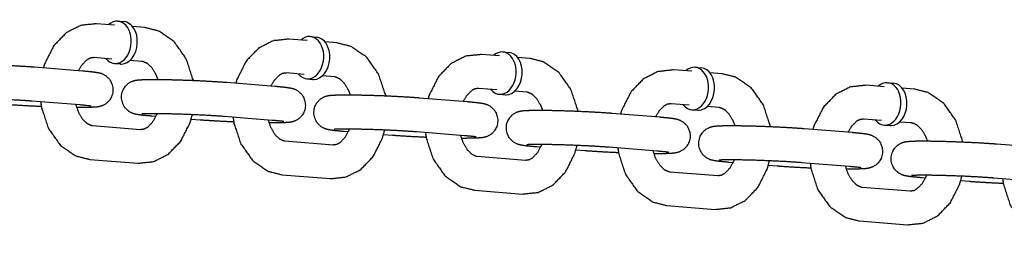
# Model space of a CAD drawing. Extents: x -26 to 730, y -26 to 570.
# Drawn here: x 588 to 591, y 356 to 357 of the extents above; entities that cross this region are included whole.
import ezdxf

# ---------------------------------------------------------------- set-up
doc = ezdxf.new("R2010")
doc.units = 0
doc.header["$LTSCALE"] = 16
doc.header["$MEASUREMENT"] = 0
doc.layers.add('1', color=7, linetype='CONTINUOUS')

msp = doc.modelspace()

# ---------------------------------------------------------------- linework, layer by layer
at = {"layer": '1'}
for p, q in [((588.10383, 357.05757, -16), (588.03764, 357.06288, -16)), ((588.11611, 357.07226, -16), (588.13817, 357.0705, -16)), ((588.21414, 357.04873, -16), (588.16991, 357.05228, -16)), ((588.8098, 357.00099, -16), (588.74362, 357.00629, -16)), ((588.82208, 357.01568, -16), (588.84414, 357.01391, -16)), ((588.92011, 356.99215, -16), (588.87588, 356.99569, -16)), ((588.09384, 356.93297, -16), (588.02766, 356.93828, -16)), ((589.51578, 356.94441, -16), (589.44959, 356.94971, -16)), ((589.52806, 356.9591, -16), (589.55012, 356.95733, -16)), ((589.62609, 356.93557, -16), (589.58186, 356.93911, -16)), ((587.80974, 356.90397, -16), (587.98623, 356.88982, -16)), ((588.10363, 356.91651, -16), (588.12569, 356.91475, -16)), ((588.20415, 356.92413, -16), (588.15992, 356.92768, -16)), ((590.22175, 356.88782, -16), (590.15557, 356.89313, -16)), ((590.23403, 356.90251, -16), (590.25609, 356.90075, -16)), ((588.79982, 356.87639, -16), (588.73363, 356.88169, -16)), ((588.8096, 356.85993, -16), (588.83166, 356.85816, -16)), ((588.91013, 356.86755, -16), (588.8659, 356.87109, -16)), ((590.33206, 356.87898, -16), (590.28783, 356.88253, -16)), ((588.51571, 356.84739, -16), (588.69221, 356.83324, -16)), ((589.50579, 356.81981, -16), (589.43961, 356.82511, -16)), ((590.92773, 356.83124, -16), (590.86154, 356.83654, -16)), ((590.94, 356.84593, -16), (590.96207, 356.84416, -16)), ((591.03803, 356.8224, -16), (590.9938, 356.82594, -16)), ((589.22169, 356.7908, -16), (589.39818, 356.77666, -16)), ((589.51557, 356.80335, -16), (589.53764, 356.80158, -16)), ((589.6161, 356.81096, -16), (589.57187, 356.81451, -16)), ((587.79975, 356.77937, -16), (587.97625, 356.76522, -16)), ((590.21176, 356.76322, -16), (590.14558, 356.76853, -16)), ((590.32207, 356.75438, -16), (590.27784, 356.75793, -16)), ((588.2553, 356.72161, -16), (588.24056, 356.72279, -16)), ((588.50573, 356.72279, -16), (588.68222, 356.70864, -16)), ((589.92766, 356.73422, -16), (590.10415, 356.72007, -16)), ((590.22155, 356.74676, -16), (590.24361, 356.745, -16)), ((590.91774, 356.70664, -16), (590.85155, 356.71194, -16)), ((588.02264, 356.68848, -16), (588.19913, 356.67433, -16)), ((588.41705, 356.70864, -16), (588.3845, 356.71125, -16)), ((590.63363, 356.67764, -16), (590.81013, 356.66349, -16)), ((590.92752, 356.69018, -16), (590.94958, 356.68841, -16)), ((591.02805, 356.6978, -16), (590.98382, 356.70134, -16)), ((588.96127, 356.66502, -16), (588.94653, 356.6662, -16)), ((589.12303, 356.65206, -16), (589.09048, 356.65467, -16)), ((589.2117, 356.6662, -16), (589.38819, 356.65206, -16)), ((588.72861, 356.6319, -16), (588.90511, 356.61775, -16)), ((589.66724, 356.60844, -16), (589.65251, 356.60962, -16)), ((589.91767, 356.60962, -16), (590.09417, 356.59547, -16)), ((591.33961, 356.62105, -16), (591.5161, 356.60691, -16)), ((589.43459, 356.57531, -16), (589.61108, 356.56117, -16)), ((589.829, 356.59547, -16), (589.79645, 356.59808, -16)), ((588.01265, 356.56388, -16), (588.18915, 356.54973, -16)), ((590.37322, 356.55185, -16), (590.35848, 356.55304, -16)), ((590.53498, 356.53889, -16), (590.50242, 356.5415, -16)), ((590.62365, 356.55304, -16), (590.80014, 356.53889, -16)), ((588.71863, 356.50729, -16), (588.89512, 356.49315, -16)), ((590.14056, 356.51873, -16), (590.31706, 356.50458, -16)), ((591.07919, 356.49527, -16), (591.06446, 356.49645, -16)), ((591.32962, 356.49645, -16), (591.50611, 356.48231, -16)), ((590.84654, 356.46214, -16), (591.02303, 356.448, -16)), ((591.24095, 356.48231, -16), (591.2084, 356.48492, -16)), ((589.4246, 356.45071, -16), (589.6011, 356.43657, -16)), ((590.13058, 356.39413, -16), (590.30707, 356.37998, -16)), ((590.83655, 356.33754, -16), (591.01304, 356.3234, -16))]:
    msp.add_line(p, q, dxfattribs=at)
for centre, start_param, end_param in [((588.10987, 356.99439, -16), 0.0565232, 3.7850938), ((588.13193, 356.99262, -16), 0.0565232, 3.1415927), ((588.81584, 356.93781, -16), 0.0565232, 3.7850938), ((588.8379, 356.93604, -16), 0.0565232, 3.1415927), ((589.52182, 356.88122, -16), 0.0565232, 3.7850938), ((588.10987, 356.99439, -16), 5.6396842, 6.3397085), ((589.54388, 356.87945, -16), 0.0565232, 3.1415927), ((588.13193, 356.99262, -16), 0, 0.0565232), ((590.22779, 356.82464, -16), 0.0565232, 3.7850938), ((590.24985, 356.82287, -16), 0.0565232, 3.1415927), ((588.81584, 356.93781, -16), 5.6396842, 6.3397085), ((588.8379, 356.93604, -16), 0, 0.0565232), ((589.52182, 356.88122, -16), 5.6396842, 6.3397085), ((590.93376, 356.76806, -16), 0.0565232, 3.7850938), ((590.95582, 356.76629, -16), 0.0565232, 3.1415927), ((589.54388, 356.87945, -16), 0, 0.0565232), ((590.22779, 356.82464, -16), 5.6396842, 6.3397085), ((590.24985, 356.82287, -16), 0, 0.0565232), ((590.93376, 356.76806, -16), 5.6396842, 6.3397085), ((590.95582, 356.76629, -16), 0, 0.0565232)]:
    msp.add_ellipse(centre, major_axis=(-0.00624, -0.07788), ratio=0.7059739, start_param=start_param, end_param=end_param, dxfattribs=at)
for points, knots in [([(588.03764, 357.06288, -16), (587.9799, 357.05673, -16), (587.92666, 357.02987, -16), (587.88026, 356.98189, -16), (587.84642, 356.91455, -16), (587.84229, 356.90136, -16)], [3.0849789, 3.0849789, 3.3495759, 3.6227835, 3.9278241, 4.2650948, 4.3257944, 4.3257944]), ([(588.39199, 356.85458, -16), (588.39142, 356.85779, -16), (588.36671, 356.93359, -16), (588.32277, 356.99613, -16), (588.26511, 357.03595, -16), (588.21414, 357.04873, -16)], [8.094503, 8.094503, 8.1086679, 8.4602531, 8.8068138, 9.1285438, 9.3681643, 9.3681643]), ([(588.74362, 357.00629, -16), (588.68587, 357.00014, -16), (588.63263, 356.97328, -16), (588.58624, 356.92531, -16), (588.5524, 356.85797, -16), (588.54826, 356.84478, -16)], [3.0849789, 3.0849789, 3.3495759, 3.6227835, 3.9278241, 4.2650948, 4.3257944, 4.3257944]), ([(589.09796, 356.79799, -16), (589.09739, 356.8012, -16), (589.07269, 356.877, -16), (589.02874, 356.93955, -16), (588.97109, 356.97936, -16), (588.92011, 356.99215, -16)], [8.094503, 8.094503, 8.1086679, 8.4602531, 8.8068138, 9.1285438, 9.3681643, 9.3681643]), ([(588.02766, 356.93828, -16), (588.0132, 356.93613, -16), (588.00167, 356.92986, -16), (587.98279, 356.91038, -16), (587.9715, 356.89101, -16)], [3.0849789, 3.0849789, 3.3991382, 3.609943, 3.9209431, 4.1218917, 4.1218917]), ([(589.44959, 356.94971, -16), (589.39185, 356.94356, -16), (589.33861, 356.9167, -16), (589.29221, 356.86873, -16), (589.25837, 356.80139, -16), (589.25424, 356.78819, -16)], [3.0849789, 3.0849789, 3.3495759, 3.6227835, 3.9278241, 4.2650948, 4.3257944, 4.3257944]), ([(589.80394, 356.74141, -16), (589.80336, 356.74462, -16), (589.77866, 356.82042, -16), (589.73472, 356.88297, -16), (589.67706, 356.92278, -16), (589.62609, 356.93557, -16)], [8.094503, 8.094503, 8.1086679, 8.4602531, 8.8068138, 9.1285438, 9.3681643, 9.3681643]), ([(587.53459, 356.77937, -16), (587.49547, 356.78317, -16), (587.47639, 356.7862, -16), (587.46757, 356.78853, -16), (587.46175, 356.79067, -16), (587.44949, 356.79737, -16), (587.43388, 356.81283, -16), (587.42389, 356.83519, -16), (587.42272, 356.85635, -16), (587.42776, 356.87475, -16), (587.43699, 356.88952, -16), (587.44843, 356.90018, -16), (587.45955, 356.90664, -16), (587.46794, 356.9098, -16), (587.47502, 356.91157, -16), (587.48455, 356.913, -16), (587.51389, 356.91454, -16), (587.56345, 356.91464, -16), (587.61983, 356.9135, -16), (587.68082, 356.91138, -16), (587.74102, 356.90849, -16), (587.79486, 356.9051, -16), (587.80974, 356.90397, -16)], [2.3569962, 2.3569962, 2.6954819, 2.9166605, 3.0000739, 3.03597, 3.0804892, 3.1124035, 3.1323649, 3.1461852, 3.1591503, 3.1740405, 3.1940237, 3.2224092, 3.2578292, 3.3062381, 3.4052536, 3.7194128, 4.0887405, 4.4195754, 4.7448509, 5.0691219, 5.3949244, 5.4985888, 5.4985888]), ([(588.2627, 356.85812, -16), (588.25622, 356.87487, -16), (588.24092, 356.90032, -16), (588.2243, 356.91629, -16), (588.20788, 356.92361, -16), (588.20415, 356.92413, -16)], [8.2840233, 8.2840233, 8.4263244, 8.6963247, 8.9706552, 9.28576, 9.3681643, 9.3681643]), ([(590.15557, 356.89313, -16), (590.09782, 356.88698, -16), (590.04458, 356.86011, -16), (589.99818, 356.81214, -16), (589.96434, 356.7448, -16), (589.96021, 356.73161, -16)], [3.0849789, 3.0849789, 3.3495759, 3.6227835, 3.9278241, 4.2650948, 4.3257944, 4.3257944]), ([(587.98623, 356.88982, -16), (588.02535, 356.88603, -16), (588.04443, 356.88299, -16), (588.05325, 356.88067, -16), (588.05907, 356.87853, -16), (588.07133, 356.87182, -16), (588.08694, 356.85636, -16), (588.09693, 356.834, -16), (588.09809, 356.81285, -16), (588.09306, 356.79444, -16), (588.08383, 356.77967, -16), (588.07239, 356.76901, -16), (588.06127, 356.76255, -16), (588.05288, 356.7594, -16), (588.0458, 356.75763, -16), (588.03627, 356.75619, -16), (588.00693, 356.75466, -16), (587.96409, 356.75449, -16)], [5.4985888, 5.4985888, 5.8370745, 6.0582532, 6.1416665, 6.1775627, 6.2220819, 6.2539962, 6.2739576, 6.2877779, 6.300743, 6.3156332, 6.3356163, 6.3640018, 6.3994219, 6.4478308, 6.5468462, 6.8610055, 7.1865712, 7.1865712]), ([(588.24056, 356.72279, -16), (588.20144, 356.72658, -16), (588.18236, 356.72962, -16), (588.17354, 356.73194, -16), (588.16773, 356.73408, -16), (588.15547, 356.74079, -16), (588.13986, 356.75625, -16), (588.12986, 356.77861, -16), (588.1287, 356.79977, -16), (588.13373, 356.81817, -16), (588.14296, 356.83294, -16), (588.1544, 356.8436, -16), (588.16552, 356.85006, -16), (588.17392, 356.85321, -16), (588.18099, 356.85498, -16), (588.19052, 356.85642, -16), (588.21986, 356.85795, -16), (588.26942, 356.85805, -16), (588.3258, 356.85691, -16), (588.3868, 356.85479, -16), (588.44699, 356.85191, -16), (588.50083, 356.84852, -16), (588.51571, 356.84739, -16)], [2.3569962, 2.3569962, 2.6954819, 2.9166605, 3.0000739, 3.03597, 3.0804892, 3.1124035, 3.1323649, 3.1461852, 3.1591503, 3.1740405, 3.1940237, 3.2224092, 3.2578292, 3.3062381, 3.4052536, 3.7194128, 4.0887405, 4.4195754, 4.7448509, 5.0691219, 5.3949244, 5.4985888, 5.4985888]), ([(588.73363, 356.88169, -16), (588.71917, 356.87954, -16), (588.70764, 356.87327, -16), (588.68877, 356.8538, -16), (588.67747, 356.83442, -16)], [3.0849789, 3.0849789, 3.3991382, 3.609943, 3.9209431, 4.1218917, 4.1218917]), ([(588.96868, 356.80154, -16), (588.96219, 356.81829, -16), (588.9469, 356.84374, -16), (588.93027, 356.85971, -16), (588.91386, 356.86703, -16), (588.91013, 356.86755, -16)], [8.2840233, 8.2840233, 8.4263244, 8.6963247, 8.9706552, 9.28576, 9.3681643, 9.3681643]), ([(590.50991, 356.68483, -16), (590.50934, 356.68804, -16), (590.48464, 356.76384, -16), (590.44069, 356.82638, -16), (590.38304, 356.8662, -16), (590.33206, 356.87898, -16)], [8.094503, 8.094503, 8.1086679, 8.4602531, 8.8068138, 9.1285438, 9.3681643, 9.3681643]), ([(588.69221, 356.83324, -16), (588.73132, 356.82944, -16), (588.75041, 356.82641, -16), (588.75922, 356.82408, -16), (588.76504, 356.82194, -16), (588.7773, 356.81524, -16), (588.79291, 356.79978, -16), (588.80291, 356.77742, -16), (588.80407, 356.75626, -16), (588.79903, 356.73786, -16), (588.78981, 356.72309, -16), (588.77836, 356.71243, -16), (588.76724, 356.70597, -16), (588.75885, 356.70281, -16), (588.75177, 356.70104, -16), (588.74224, 356.69961, -16), (588.7129, 356.69808, -16), (588.67006, 356.69791, -16)], [5.4985888, 5.4985888, 5.8370745, 6.0582532, 6.1416665, 6.1775627, 6.2220819, 6.2539962, 6.2739576, 6.2877779, 6.300743, 6.3156332, 6.3356163, 6.3640018, 6.3994219, 6.4478308, 6.5468462, 6.8610055, 7.1865712, 7.1865712]), ([(589.43961, 356.82511, -16), (589.42514, 356.82296, -16), (589.41361, 356.81669, -16), (589.39474, 356.79722, -16), (589.38344, 356.77784, -16)], [3.0849789, 3.0849789, 3.3991382, 3.609943, 3.9209431, 4.1218917, 4.1218917]), ([(590.86154, 356.83654, -16), (590.80379, 356.83039, -16), (590.75056, 356.80353, -16), (590.70416, 356.75556, -16), (590.67032, 356.68822, -16), (590.66619, 356.67503, -16)], [3.0849789, 3.0849789, 3.3495759, 3.6227835, 3.9278241, 4.2650948, 4.3257944, 4.3257944]), ([(591.21589, 356.62824, -16), (591.21531, 356.63145, -16), (591.19061, 356.70725, -16), (591.14666, 356.7698, -16), (591.08901, 356.80961, -16), (591.03803, 356.8224, -16)], [8.094503, 8.094503, 8.1086679, 8.4602531, 8.8068138, 9.1285438, 9.3681643, 9.3681643]), ([(587.49786, 356.78871, -16), (587.49912, 356.78883, -16), (587.50842, 356.78933, -16), (587.53385, 356.78977, -16), (587.57591, 356.78945, -16), (587.62906, 356.78817, -16), (587.68695, 356.786, -16), (587.74314, 356.78318, -16), (587.79142, 356.78002, -16), (587.79975, 356.77937, -16)], [3.3793189, 3.3793189, 3.4542055, 3.6232901, 3.87995, 4.1791918, 4.4908457, 4.8060317, 5.1216803, 5.435337, 5.4985888, 5.4985888]), ([(588.94653, 356.6662, -16), (588.90742, 356.67, -16), (588.88833, 356.67303, -16), (588.87952, 356.67536, -16), (588.8737, 356.6775, -16), (588.86144, 356.68421, -16), (588.84583, 356.69966, -16), (588.83583, 356.72203, -16), (588.83467, 356.74318, -16), (588.83971, 356.76159, -16), (588.84893, 356.77636, -16), (588.86038, 356.78702, -16), (588.8715, 356.79347, -16), (588.87989, 356.79663, -16), (588.88697, 356.7984, -16), (588.8965, 356.79983, -16), (588.92584, 356.80137, -16), (588.9754, 356.80147, -16), (589.03178, 356.80033, -16), (589.09277, 356.79821, -16), (589.15296, 356.79533, -16), (589.20681, 356.79194, -16), (589.22169, 356.7908, -16)], [2.3569962, 2.3569962, 2.6954819, 2.9166605, 3.0000739, 3.03597, 3.0804892, 3.1124035, 3.1323649, 3.1461852, 3.1591503, 3.1740405, 3.1940237, 3.2224092, 3.2578292, 3.3062381, 3.4052536, 3.7194128, 4.0887405, 4.4195754, 4.7448509, 5.0691219, 5.3949244, 5.4985888, 5.4985888]), ([(589.67465, 356.74495, -16), (589.66817, 356.7617, -16), (589.65287, 356.78716, -16), (589.63624, 356.80313, -16), (589.61983, 356.81045, -16), (589.6161, 356.81096, -16)], [8.2840233, 8.2840233, 8.4263244, 8.6963247, 8.9706552, 9.28576, 9.3681643, 9.3681643]), ([(587.8348, 356.75803, -16), (587.7798, 356.7607, -16), (587.72596, 356.76409, -16), (587.71108, 356.76522, -16)], [7.91382472, 7.91382472, 8.21071456, 8.53651707, 8.6401815, 8.6401815]), ([(587.83212, 356.77678, -16), (587.83538, 356.75482, -16), (587.86008, 356.67902, -16), (587.90402, 356.61648, -16), (587.96168, 356.57666, -16), (588.01265, 356.56388, -16)], [4.870842, 4.870842, 4.9670752, 5.3186604, 5.6652212, 5.9869512, 6.2265716, 6.2265716]), ([(587.96068, 356.76647, -16), (587.97057, 356.73774, -16), (587.98587, 356.71229, -16), (588.0025, 356.69632, -16), (588.01891, 356.689, -16), (588.02264, 356.68848, -16)], [5.048917, 5.048917, 5.2847317, 5.5547321, 5.8290625, 6.1441673, 6.2265716, 6.2265716]), ([(587.97625, 356.76522, -16), (588.00742, 356.76228, -16), (588.01525, 356.76127, -16), (588.01807, 356.7608, -16), (588.01816, 356.76078, -16)], [5.49858885, 5.49858885, 5.80120632, 5.93008086, 6.0296693, 6.04866588, 6.04866588]), ([(589.39818, 356.77666, -16), (589.4373, 356.77286, -16), (589.45638, 356.76983, -16), (589.4652, 356.7675, -16), (589.47101, 356.76536, -16), (589.48327, 356.75865, -16), (589.49888, 356.7432, -16), (589.50888, 356.72083, -16), (589.51004, 356.69968, -16), (589.50501, 356.68127, -16), (589.49578, 356.6665, -16), (589.48434, 356.65584, -16), (589.47322, 356.64939, -16), (589.46482, 356.64623, -16), (589.45775, 356.64446, -16), (589.44822, 356.64303, -16), (589.41888, 356.64149, -16), (589.37604, 356.64132, -16)], [5.4985888, 5.4985888, 5.8370745, 6.0582532, 6.1416665, 6.1775627, 6.2220819, 6.2539962, 6.2739576, 6.2877779, 6.300743, 6.3156332, 6.3356163, 6.3640018, 6.3994219, 6.4478308, 6.5468462, 6.8610055, 7.1865712, 7.1865712]), ([(590.14558, 356.76853, -16), (590.13112, 356.76638, -16), (590.11959, 356.76011, -16), (590.10071, 356.74063, -16), (590.08942, 356.72125, -16)], [3.0849789, 3.0849789, 3.3991382, 3.609943, 3.9209431, 4.1218917, 4.1218917]), ([(590.38062, 356.68837, -16), (590.37414, 356.70512, -16), (590.35885, 356.73057, -16), (590.34222, 356.74654, -16), (590.3258, 356.75386, -16), (590.32207, 356.75438, -16)], [8.2840233, 8.2840233, 8.4263244, 8.6963247, 8.9706552, 9.28576, 9.3681643, 9.3681643]), ([(588.18915, 356.54973, -16), (588.24689, 356.55588, -16), (588.30013, 356.58275, -16), (588.34653, 356.63072, -16), (588.38037, 356.69806, -16), (588.38917, 356.72958, -16)], [6.2265716, 6.2265716, 6.4911686, 6.7643761, 7.0694167, 7.4066874, 7.5500388, 7.5500388]), ([(588.19913, 356.67433, -16), (588.2136, 356.67649, -16), (588.22513, 356.68275, -16), (588.244, 356.70223, -16), (588.2588, 356.7296, -16), (588.26018, 356.73314, -16)], [6.2265716, 6.2265716, 6.5407309, 6.7515357, 7.0625357, 7.3346823, 7.3647481, 7.3647481]), ([(588.20383, 356.73213, -16), (588.2051, 356.73225, -16), (588.21439, 356.73275, -16), (588.23983, 356.73318, -16), (588.28189, 356.73287, -16), (588.33503, 356.73159, -16), (588.39292, 356.72942, -16), (588.44911, 356.72659, -16), (588.49739, 356.72343, -16), (588.50573, 356.72279, -16)], [3.3793189, 3.3793189, 3.4542055, 3.6232901, 3.87995, 4.1791918, 4.4908457, 4.8060317, 5.1216803, 5.435337, 5.4985888, 5.4985888]), ([(588.5381, 356.72019, -16), (588.54135, 356.69824, -16), (588.56605, 356.62244, -16), (588.61, 356.55989, -16), (588.66765, 356.52008, -16), (588.71863, 356.50729, -16)], [4.870842, 4.870842, 4.9670752, 5.3186604, 5.6652212, 5.9869512, 6.2265716, 6.2265716]), ([(589.65251, 356.60962, -16), (589.61339, 356.61342, -16), (589.59431, 356.61645, -16), (589.58549, 356.61878, -16), (589.57967, 356.62092, -16), (589.56741, 356.62762, -16), (589.5518, 356.64308, -16), (589.54181, 356.66544, -16), (589.54065, 356.6866, -16), (589.54568, 356.705, -16), (589.55491, 356.71977, -16), (589.56635, 356.73043, -16), (589.57747, 356.73689, -16), (589.58586, 356.74005, -16), (589.59294, 356.74182, -16), (589.60247, 356.74325, -16), (589.63181, 356.74479, -16), (589.68137, 356.74489, -16), (589.73775, 356.74375, -16), (589.79874, 356.74163, -16), (589.85894, 356.73874, -16), (589.91278, 356.73535, -16), (589.92766, 356.73422, -16)], [2.3569962, 2.3569962, 2.6954819, 2.9166605, 3.0000739, 3.03597, 3.0804892, 3.1124035, 3.1323649, 3.1461852, 3.1591503, 3.1740405, 3.1940237, 3.2224092, 3.2578292, 3.3062381, 3.4052536, 3.7194128, 4.0887405, 4.4195754, 4.7448509, 5.0691219, 5.3949244, 5.4985888, 5.4985888]), ([(590.10415, 356.72007, -16), (590.14327, 356.71628, -16), (590.16235, 356.71324, -16), (590.17117, 356.71092, -16), (590.17699, 356.70878, -16), (590.18925, 356.70207, -16), (590.20486, 356.68661, -16), (590.21485, 356.66425, -16), (590.21602, 356.64309, -16), (590.21098, 356.62469, -16), (590.20175, 356.60992, -16), (590.19031, 356.59926, -16), (590.17919, 356.5928, -16), (590.1708, 356.58965, -16), (590.16372, 356.58788, -16), (590.15419, 356.58644, -16), (590.12485, 356.58491, -16), (590.08201, 356.58474, -16)], [5.4985888, 5.4985888, 5.8370745, 6.0582532, 6.1416665, 6.1775627, 6.2220819, 6.2539962, 6.2739576, 6.2877779, 6.300743, 6.3156332, 6.3356163, 6.3640018, 6.3994219, 6.4478308, 6.5468462, 6.8610055, 7.1865712, 7.1865712]), ([(590.85155, 356.71194, -16), (590.83709, 356.70979, -16), (590.82556, 356.70352, -16), (590.80669, 356.68405, -16), (590.79539, 356.66467, -16)], [3.0849789, 3.0849789, 3.3991382, 3.609943, 3.9209431, 4.1218917, 4.1218917]), ([(588.54078, 356.70145, -16), (588.48578, 356.70412, -16), (588.43193, 356.70751, -16), (588.41705, 356.70864, -16)], [7.91382472, 7.91382472, 8.21071456, 8.53651707, 8.6401815, 8.6401815]), ([(588.66665, 356.70989, -16), (588.67655, 356.68116, -16), (588.69184, 356.6557, -16), (588.70847, 356.63973, -16), (588.72488, 356.63241, -16), (588.72861, 356.6319, -16)], [5.048917, 5.048917, 5.2847317, 5.5547321, 5.8290625, 6.1441673, 6.2265716, 6.2265716]), ([(588.68222, 356.70864, -16), (588.7134, 356.7057, -16), (588.72123, 356.70468, -16), (588.72405, 356.70422, -16), (588.72414, 356.7042, -16)], [5.49858885, 5.49858885, 5.80120632, 5.93008086, 6.0296693, 6.04866588, 6.04866588]), ([(588.90511, 356.61775, -16), (588.91957, 356.6199, -16), (588.9311, 356.62617, -16), (588.94997, 356.64564, -16), (588.96478, 356.67302, -16), (588.96615, 356.67655, -16)], [6.2265716, 6.2265716, 6.5407309, 6.7515357, 7.0625357, 7.3346823, 7.3647481, 7.3647481]), ([(588.9098, 356.67554, -16), (588.91107, 356.67566, -16), (588.92037, 356.67617, -16), (588.9458, 356.6766, -16), (588.98786, 356.67629, -16), (589.04101, 356.675, -16), (589.0989, 356.67284, -16), (589.15509, 356.67001, -16), (589.20336, 356.66685, -16), (589.2117, 356.6662, -16)], [3.3793189, 3.3793189, 3.4542055, 3.6232901, 3.87995, 4.1791918, 4.4908457, 4.8060317, 5.1216803, 5.435337, 5.4985888, 5.4985888]), ([(590.35848, 356.55304, -16), (590.31936, 356.55683, -16), (590.30028, 356.55987, -16), (590.29146, 356.56219, -16), (590.28565, 356.56433, -16), (590.27339, 356.57104, -16), (590.25778, 356.5865, -16), (590.24778, 356.60886, -16), (590.24662, 356.63001, -16), (590.25166, 356.64842, -16), (590.26088, 356.66319, -16), (590.27233, 356.67385, -16), (590.28345, 356.68031, -16), (590.29184, 356.68346, -16), (590.29891, 356.68523, -16), (590.30844, 356.68667, -16), (590.33778, 356.6882, -16), (590.38734, 356.6883, -16), (590.44372, 356.68716, -16), (590.50472, 356.68504, -16), (590.56491, 356.68216, -16), (590.61876, 356.67877, -16), (590.63363, 356.67764, -16)], [2.3569962, 2.3569962, 2.6954819, 2.9166605, 3.0000739, 3.03597, 3.0804892, 3.1124035, 3.1323649, 3.1461852, 3.1591503, 3.1740405, 3.1940237, 3.2224092, 3.2578292, 3.3062381, 3.4052536, 3.7194128, 4.0887405, 4.4195754, 4.7448509, 5.0691219, 5.3949244, 5.4985888, 5.4985888]), ([(591.0866, 356.63179, -16), (591.08012, 356.64854, -16), (591.06482, 356.67399, -16), (591.04819, 356.68996, -16), (591.03178, 356.69728, -16), (591.02805, 356.6978, -16)], [8.2840233, 8.2840233, 8.4263244, 8.6963247, 8.9706552, 9.28576, 9.3681643, 9.3681643]), ([(588.89512, 356.49315, -16), (588.95287, 356.4993, -16), (589.00611, 356.52616, -16), (589.0525, 356.57413, -16), (589.08634, 356.64147, -16), (589.09514, 356.673, -16)], [6.2265716, 6.2265716, 6.4911686, 6.7643761, 7.0694167, 7.4066874, 7.5500388, 7.5500388]), ([(589.24675, 356.64487, -16), (589.19175, 356.64753, -16), (589.13791, 356.65092, -16), (589.12303, 356.65206, -16)], [7.91382472, 7.91382472, 8.21071456, 8.53651707, 8.6401815, 8.6401815]), ([(589.24407, 356.66361, -16), (589.24732, 356.64166, -16), (589.27203, 356.56586, -16), (589.31597, 356.50331, -16), (589.37363, 356.4635, -16), (589.4246, 356.45071, -16)], [4.870842, 4.870842, 4.9670752, 5.3186604, 5.6652212, 5.9869512, 6.2265716, 6.2265716]), ([(589.37262, 356.6533, -16), (589.38252, 356.62457, -16), (589.39782, 356.59912, -16), (589.41444, 356.58315, -16), (589.43086, 356.57583, -16), (589.43459, 356.57531, -16)], [5.048917, 5.048917, 5.2847317, 5.5547321, 5.8290625, 6.1441673, 6.2265716, 6.2265716]), ([(589.38819, 356.65206, -16), (589.41937, 356.64912, -16), (589.4272, 356.6481, -16), (589.43002, 356.64764, -16), (589.43011, 356.64762, -16)], [5.49858885, 5.49858885, 5.80120632, 5.93008086, 6.0296693, 6.04866588, 6.04866588]), ([(590.81013, 356.66349, -16), (590.84924, 356.65969, -16), (590.86833, 356.65666, -16), (590.87715, 356.65433, -16), (590.88296, 356.65219, -16), (590.89522, 356.64549, -16), (590.91083, 356.63003, -16), (590.92083, 356.60767, -16), (590.92199, 356.58651, -16), (590.91695, 356.56811, -16), (590.90773, 356.55334, -16), (590.89628, 356.54268, -16), (590.88516, 356.53622, -16), (590.87677, 356.53306, -16), (590.86969, 356.53129, -16), (590.86017, 356.52986, -16), (590.83083, 356.52832, -16), (590.78799, 356.52816, -16)], [5.4985888, 5.4985888, 5.8370745, 6.0582532, 6.1416665, 6.1775627, 6.2220819, 6.2539962, 6.2739576, 6.2877779, 6.300743, 6.3156332, 6.3356163, 6.3640018, 6.3994219, 6.4478308, 6.5468462, 6.8610055, 7.1865712, 7.1865712]), ([(589.6011, 356.43657, -16), (589.65884, 356.44272, -16), (589.71208, 356.46958, -16), (589.75848, 356.51755, -16), (589.79232, 356.58489, -16), (589.80111, 356.61642, -16)], [6.2265716, 6.2265716, 6.4911686, 6.7643761, 7.0694167, 7.4066874, 7.5500388, 7.5500388]), ([(589.61108, 356.56117, -16), (589.62554, 356.56332, -16), (589.63707, 356.56959, -16), (589.65595, 356.58906, -16), (589.67075, 356.61644, -16), (589.67213, 356.61997, -16)], [6.2265716, 6.2265716, 6.5407309, 6.7515357, 7.0625357, 7.3346823, 7.3647481, 7.3647481]), ([(589.61578, 356.61896, -16), (589.61704, 356.61908, -16), (589.62634, 356.61958, -16), (589.65178, 356.62002, -16), (589.69383, 356.6197, -16), (589.74698, 356.61842, -16), (589.80487, 356.61625, -16), (589.86106, 356.61343, -16), (589.90934, 356.61027, -16), (589.91767, 356.60962, -16)], [3.3793189, 3.3793189, 3.4542055, 3.6232901, 3.87995, 4.1791918, 4.4908457, 4.8060317, 5.1216803, 5.435337, 5.4985888, 5.4985888]), ([(589.95004, 356.60702, -16), (589.9533, 356.58507, -16), (589.978, 356.50927, -16), (590.02195, 356.44673, -16), (590.0796, 356.40691, -16), (590.13058, 356.39413, -16)], [4.870842, 4.870842, 4.9670752, 5.3186604, 5.6652212, 5.9869512, 6.2265716, 6.2265716]), ([(591.06446, 356.49645, -16), (591.02534, 356.50025, -16), (591.00625, 356.50328, -16), (590.99744, 356.50561, -16), (590.99162, 356.50775, -16), (590.97936, 356.51445, -16), (590.96375, 356.52991, -16), (590.95376, 356.55228, -16), (590.95259, 356.57343, -16), (590.95763, 356.59184, -16), (590.96686, 356.60661, -16), (590.9783, 356.61727, -16), (590.98942, 356.62372, -16), (590.99781, 356.62688, -16), (591.00489, 356.62865, -16), (591.01442, 356.63008, -16), (591.04376, 356.63162, -16), (591.09332, 356.63172, -16), (591.1497, 356.63058, -16), (591.21069, 356.62846, -16), (591.27089, 356.62558, -16), (591.32473, 356.62219, -16), (591.33961, 356.62105, -16)], [2.3569962, 2.3569962, 2.6954819, 2.9166605, 3.0000739, 3.03597, 3.0804892, 3.1124035, 3.1323649, 3.1461852, 3.1591503, 3.1740405, 3.1940237, 3.2224092, 3.2578292, 3.3062381, 3.4052536, 3.7194128, 4.0887405, 4.4195754, 4.7448509, 5.0691219, 5.3949244, 5.4985888, 5.4985888]), ([(589.95272, 356.58828, -16), (589.89772, 356.59095, -16), (589.84388, 356.59434, -16), (589.829, 356.59547, -16)], [7.91382472, 7.91382472, 8.21071456, 8.53651707, 8.6401815, 8.6401815]), ([(590.0786, 356.59672, -16), (590.08849, 356.56799, -16), (590.10379, 356.54254, -16), (590.12042, 356.52657, -16), (590.13683, 356.51925, -16), (590.14056, 356.51873, -16)], [5.048917, 5.048917, 5.2847317, 5.5547321, 5.8290625, 6.1441673, 6.2265716, 6.2265716]), ([(590.09417, 356.59547, -16), (590.12534, 356.59253, -16), (590.13317, 356.59152, -16), (590.136, 356.59105, -16), (590.13609, 356.59103, -16)], [5.49858885, 5.49858885, 5.80120632, 5.93008086, 6.0296693, 6.04866588, 6.04866588]), ([(590.30707, 356.37998, -16), (590.36482, 356.38613, -16), (590.41805, 356.41299, -16), (590.46445, 356.46097, -16), (590.49829, 356.52831, -16), (590.50709, 356.55983, -16)], [6.2265716, 6.2265716, 6.4911686, 6.7643761, 7.0694167, 7.4066874, 7.5500388, 7.5500388]), ([(590.31706, 356.50458, -16), (590.33152, 356.50673, -16), (590.34305, 356.513, -16), (590.36192, 356.53248, -16), (590.37672, 356.55985, -16), (590.3781, 356.56339, -16)], [6.2265716, 6.2265716, 6.5407309, 6.7515357, 7.0625357, 7.3346823, 7.3647481, 7.3647481]), ([(590.32175, 356.56237, -16), (590.32302, 356.5625, -16), (590.33232, 356.563, -16), (590.35775, 356.56343, -16), (590.39981, 356.56312, -16), (590.45296, 356.56184, -16), (590.51084, 356.55967, -16), (590.56703, 356.55684, -16), (590.61531, 356.55368, -16), (590.62365, 356.55304, -16)], [3.3793189, 3.3793189, 3.4542055, 3.6232901, 3.87995, 4.1791918, 4.4908457, 4.8060317, 5.1216803, 5.435337, 5.4985888, 5.4985888]), ([(590.6587, 356.5317, -16), (590.6037, 356.53437, -16), (590.54985, 356.53776, -16), (590.53498, 356.53889, -16)], [7.91382472, 7.91382472, 8.21071456, 8.53651707, 8.6401815, 8.6401815]), ([(590.65602, 356.55044, -16), (590.65927, 356.52849, -16), (590.68397, 356.45269, -16), (590.72792, 356.39014, -16), (590.78557, 356.35033, -16), (590.83655, 356.33754, -16)], [4.870842, 4.870842, 4.9670752, 5.3186604, 5.6652212, 5.9869512, 6.2265716, 6.2265716]), ([(590.78457, 356.54014, -16), (590.79447, 356.5114, -16), (590.80976, 356.48595, -16), (590.82639, 356.46998, -16), (590.84281, 356.46266, -16), (590.84654, 356.46214, -16)], [5.048917, 5.048917, 5.2847317, 5.5547321, 5.8290625, 6.1441673, 6.2265716, 6.2265716]), ([(590.80014, 356.53889, -16), (590.83132, 356.53595, -16), (590.83915, 356.53493, -16), (590.84197, 356.53447, -16), (590.84206, 356.53445, -16)], [5.49858885, 5.49858885, 5.80120632, 5.93008086, 6.0296693, 6.04866588, 6.04866588]), ([(591.01304, 356.3234, -16), (591.07079, 356.32955, -16), (591.12403, 356.35641, -16), (591.17043, 356.40438, -16), (591.20427, 356.47172, -16), (591.21306, 356.50325, -16)], [6.2265716, 6.2265716, 6.4911686, 6.7643761, 7.0694167, 7.4066874, 7.5500388, 7.5500388]), ([(591.02303, 356.448, -16), (591.03749, 356.45015, -16), (591.04902, 356.45642, -16), (591.0679, 356.47589, -16), (591.0827, 356.50327, -16), (591.08408, 356.5068, -16)], [6.2265716, 6.2265716, 6.5407309, 6.7515357, 7.0625357, 7.3346823, 7.3647481, 7.3647481]), ([(591.02773, 356.50579, -16), (591.02899, 356.50591, -16), (591.03829, 356.50642, -16), (591.06372, 356.50685, -16), (591.10578, 356.50654, -16), (591.15893, 356.50525, -16), (591.21682, 356.50309, -16), (591.27301, 356.50026, -16), (591.32129, 356.4971, -16), (591.32962, 356.49645, -16)], [3.3793189, 3.3793189, 3.4542055, 3.6232901, 3.87995, 4.1791918, 4.4908457, 4.8060317, 5.1216803, 5.435337, 5.4985888, 5.4985888]), ([(591.36467, 356.47512, -16), (591.30967, 356.47778, -16), (591.25583, 356.48117, -16), (591.24095, 356.48231, -16)], [7.91382472, 7.91382472, 8.21071456, 8.53651707, 8.6401815, 8.6401815]), ([(591.36199, 356.49386, -16), (591.36525, 356.47191, -16), (591.38995, 356.39611, -16), (591.43389, 356.33356, -16), (591.49155, 356.29375, -16), (591.54252, 356.28096, -16)], [4.870842, 4.870842, 4.9670752, 5.3186604, 5.6652212, 5.9869512, 6.2265716, 6.2265716])]:
    msp.add_open_spline(points, degree=1, knots=knots, dxfattribs=at)

doc.saveas('drawing.dxf')
